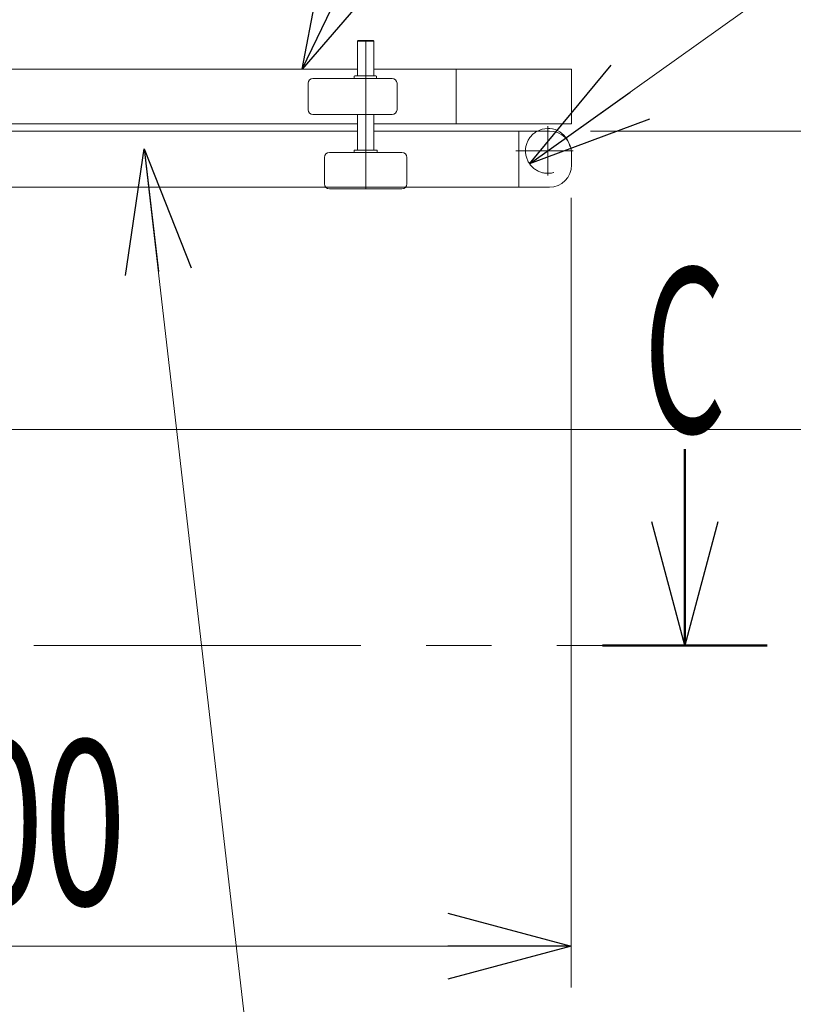
# Model space of a CAD drawing. Units: millimetres. Extents: x -4925 to 4925, y -7686 to 3378.
# Drawn here: x -3145 to -2676, y -1706 to -1108 of the extents above; entities that cross this region are included whole.
import ezdxf
from ezdxf.enums import TextEntityAlignment as Align

# ---------------------------------------------------------------- set-up
doc = ezdxf.new("R2010")
doc.units = ezdxf.units.MM
doc.header["$LTSCALE"] = 6.25
for name, pattern in [('CENTER', [50.8, 31.75, -6.35, 6.35, -6.35]), ('CENTERX2', [101.6, 63.5, -12.7, 12.7, -12.7]), ('DASHED2', [9.525, 6.35, -3.175])]:
    doc.linetypes.add(name, pattern=pattern)
for name, color, linetype in [('4', 7, 'Continuous'), ('L-05', 7, 'Continuous'), ('L-06', 7, 'Continuous'), ('L-KOUNYU', 7, 'Continuous'), ('Layer0035', 7, 'Continuous'), ('Layer0112', 7, 'Continuous'), ('Layer0176', 7, 'Continuous')]:
    doc.layers.add(name, color=color, linetype=linetype)
doc.styles.add('dcStyle0', font='ＭＳ Ｐゴシック')
doc.dimstyles.new('dc_Diam06', dxfattribs={"dimtxt": 100, "dimasz": 75.000048, "dimexe": 25, "dimexo": 25, "dimgap": 25, "dimtad": 2, "dimtih": 1, "dimtoh": 1, "dimdsep": 46, "dimtxsty": 'dcStyle0', "dimblk1": 'OPEN30', "dimblk2": 'OPEN30', "dimsah": 1, "dimcen": 0.09, "dimclrd": 2, "dimclre": 2, "dimclrt": 2, "dimadec": 0, "dimazin": 2, "dimtfac": 1, "dimtdec": 4, "dimtofl": 0, "dimtmove": 0, "dimatfit": 3, "dimfxl": 1, "dimarcsym": 1})
doc.dimstyles.new('dc_Rotated', dxfattribs={"dimtxt": 100, "dimasz": 75.000048, "dimexe": 6, "dimexo": 25, "dimgap": 6, "dimtad": 3, "dimdsep": 46, "dimtxsty": 'dcStyle0', "dimblk1": 'OPEN30', "dimblk2": 'OPEN30', "dimsah": 1, "dimcen": 0.09, "dimclrd": 2, "dimclre": 2, "dimclrt": 2, "dimadec": 0, "dimazin": 2, "dimtfac": 1, "dimtdec": 4, "dimtmove": 0, "dimatfit": 3, "dimfxl": 1, "dimarcsym": 1})

# ---------------------------------------------------------------- blocks, each defined once
blk = doc.blocks.new('_Open30')
at = {"color": 0, "linetype": 'ByBlock', "lineweight": -2}
for p, q in [((-1, 0.267949), (0, 0)), ((0, 0), (-1, -0.267949)), ((0, 0), (-1, 0))]:
    blk.add_line(p, q, dxfattribs=at)
blk = doc.blocks.new('*D6')
at = {"color": 2, "linetype": 'Continuous', "lineweight": 13}
for p, q in [((-2798.69, -1175.77), (-2034.6, -1175.77)), ((-2059.6, -1925.77), (-2059.6, -1175.77)), ((-185.78, -1925.77), (-2084.6, -1925.77))]:
    blk.add_line(p, q, dxfattribs=at)
at = {"color": 2, "xscale": 75.00007019038215, "yscale": 74.99973420559108}
for p, rotation in [((-2059.6, -1175.77), 90), ((-2059.6, -1925.77), 270)]:
    blk.add_blockref('_Open30', p, dxfattribs=dict(at, rotation=rotation))
at = {"color": 4, "style": 'dcStyle0', "width": 0.330493}
blk.add_text('機高(下部) min450 ～ max1000 ±25', height=100, rotation=90, dxfattribs=at).set_placement((-2084.6, -1922.02), (-2084.6, -1179.52), align=Align.FIT)
blk = doc.blocks.new('*D7')
at = {"color": 2, "linetype": 'Continuous', "lineweight": 13}
for p, q in [((-2798.88, -250.77), (-2034.6, -250.77)), ((-2059.6, -1175.77), (-2059.6, -250.77)), ((-2798.69, -1175.77), (-2034.6, -1175.77))]:
    blk.add_line(p, q, dxfattribs=at)
at = {"color": 2, "xscale": 75.00007019038215, "yscale": 74.99973420559108}
for p, rotation in [((-2059.6, -250.77), 90), ((-2059.6, -1175.77), 270)]:
    blk.add_blockref('_Open30', p, dxfattribs=dict(at, rotation=rotation))
at = {"color": 2, "style": 'dcStyle0', "width": 0.722795}
blk.add_text('揚程 925', height=100, rotation=90, dxfattribs=at).set_placement((-2084.6, -913.27), (-2084.6, -513.27), align=Align.FIT)
blk = doc.blocks.new('*D8')
at = {"color": 2, "linetype": 'Continuous', "lineweight": 13}
for p, q in [((-2798.88, -250.77), (-1805.15, -250.77)), ((-1830.15, -1925.77), (-1830.15, -250.77)), ((-185.78, -1925.77), (-1855.15, -1925.77))]:
    blk.add_line(p, q, dxfattribs=at)
at = {"color": 2, "xscale": 75.00007019038215, "yscale": 74.99973420559108}
for p, rotation in [((-1830.15, -250.77), 90), ((-1830.15, -1925.77), 270)]:
    blk.add_blockref('_Open30', p, dxfattribs=dict(at, rotation=rotation))
at = {"color": 4, "style": 'dcStyle0', "width": 0.555277}
blk.add_text('機高(上部)  min1375 ～ max1925 ±25', height=100, rotation=90, dxfattribs=at).set_placement((-1855.15, -1744.52), (-1855.15, -432.02), align=Align.FIT)
blk = doc.blocks.new('*D12')
at = {"color": 2, "linetype": 'Continuous', "lineweight": 13}
for p, q in [((-4039.38, -33.84), (-3789.38, -33.84)), ((-3789.38, -33.84), (-3636.12, -252.58))]:
    blk.add_line(p, q, dxfattribs=at)
at = {"color": 2, "xscale": 75.00007019038215, "yscale": 74.99973420559108, "rotation": 305.0175100935572}
blk.add_blockref('_Open30', (-3636.12, -252.58), dxfattribs=at)
at = {"color": 2, "style": 'dcStyle0', "width": 0.6875}
blk.add_text('φ20', height=100, dxfattribs=at).set_placement((-4014.38, -8.84), (-3814.38, -8.84), align=Align.FIT)
blk = doc.blocks.new('*D13')
at = {"color": 2, "linetype": 'Continuous', "lineweight": 13}
for p, q in [((-3610.38, -1216.27), (-3610.38, -1695.26)), ((-2810.38, -1216.27), (-2810.38, -1695.26)), ((-3610.38, -1670.26), (-2810.38, -1670.26))]:
    blk.add_line(p, q, dxfattribs=at)
at = {"color": 2, "xscale": 75.00007019038215, "yscale": 74.99973420559108}
for p, rotation in [((-3610.38, -1670.26), 180), ((-2810.38, -1670.26), 360)]:
    blk.add_blockref('_Open30', p, dxfattribs=dict(at, rotation=rotation))
at = {"color": 2, "style": 'dcStyle0', "width": 0.6875}
blk.add_text('800', height=100, dxfattribs=at).set_placement((-3230.57, -1645.26), (-3080.57, -1645.26), align=Align.FIT)
blk = doc.blocks.new('*D15')
at = {"color": 2, "linetype": 'Continuous', "lineweight": 13}
for p, q in [((-2573.23, -1008.44), (-2835.66, -1195.67)), ((-2223.23, -1008.44), (-2573.23, -1008.44))]:
    blk.add_line(p, q, dxfattribs=at)
at = {"color": 2, "xscale": 75.00007019038215, "yscale": 74.99973420559108, "rotation": 215.5060934535707}
blk.add_blockref('_Open30', (-2835.66, -1195.67), dxfattribs=at)
at = {"color": 2, "style": 'dcStyle0', "width": 0.763073}
blk.add_text('φ27.2', height=100, dxfattribs=at).set_placement((-2548.23, -983.44), (-2248.23, -983.44), align=Align.FIT)
blk = doc.blocks.new('DC_GROUP_W_GBCS-T_S_020_1_812')
at = {"color": 7, "linetype": 'Continuous', "lineweight": 13}
for p, q in [((-2810.19, -1138.12), (-2880.19, -1138.12)), ((-2880.19, -1138.12), (-2880.19, -1171.42)), ((-2810.19, -1171.42), (-2810.19, -1138.12))]:
    blk.add_line(p, q, dxfattribs=at)
blk = doc.blocks.new('DC_GROUP_W_GBCS-T_S_020_1_813')
at = {"color": 4, "linetype": 'DASHED2', "lineweight": 13}
for p, q in [((-3607.69, -1138.12), (-3610.19, -1138.12)), ((-3610.19, -1138.12), (-3610.19, -1171.42)), ((-3607.69, -1171.42), (-3607.69, -1138.12))]:
    blk.add_line(p, q, dxfattribs=at)
blk = doc.blocks.new('DC_GROUP_W_GBCS-T_S_020_1_814')
at = {"color": 4, "linetype": 'DASHED2', "lineweight": 13}
for p, q in [((-3607.69, -1149.81), (-3607.69, -1138.12)), ((-3607.69, -1138.12), (-3526.99, -1138.12)), ((-3526.99, -1171.42), (-3610.19, -1171.42))]:
    blk.add_line(p, q, dxfattribs=at)
at = {"color": 7, "linetype": 'Continuous', "lineweight": 13}
for p, q in [((-3526.99, -1138.12), (-3490.19, -1138.12)), ((-3480.19, -1138.12), (-2940.19, -1138.12)), ((-2930.19, -1138.12), (-2880.19, -1138.12)), ((-2880.19, -1138.12), (-2880.19, -1166.27)), ((-3490.19, -1171.42), (-3526.99, -1171.42)), ((-2940.19, -1171.42), (-3480.19, -1171.42)), ((-2810.19, -1171.42), (-2930.19, -1171.42))]:
    blk.add_line(p, q, dxfattribs=at)
blk = doc.blocks.new('DC_GROUP_W_GBCS-T_S_020_1_811')
at = {"linetype": 'Continuous'}
for name in ['DC_GROUP_W_GBCS-T_S_020_1_813', 'DC_GROUP_W_GBCS-T_S_020_1_814', 'DC_GROUP_W_GBCS-T_S_020_1_812']:
    blk.add_blockref(name, (0, 0), dxfattribs=at)
blk = doc.blocks.new('DC_GROUP_W_GBCS-T_S_020_1_829')
at = {"layer": 'L-05', "color": 7, "linetype": 'Continuous', "lineweight": 13}
for p, q in [((-2940.19, -1121.27), (-2939.69, -1120.77)), ((-2930.19, -1121.27), (-2940.19, -1121.27)), ((-2940.19, -1142.27), (-2940.19, -1121.27)), ((-2939.69, -1120.77), (-2930.69, -1120.77)), ((-2930.19, -1121.27), (-2930.69, -1120.77)), ((-2930.19, -1142.27), (-2930.19, -1121.27)), ((-2940.19, -1187.27), (-2940.19, -1165.77)), ((-2930.19, -1187.27), (-2930.19, -1165.77))]:
    blk.add_line(p, q, dxfattribs=at)
at = {"layer": 'L-05', "color": 3, "linetype": 'CENTERX2', "lineweight": 13}
blk.add_line((-2935.19, -1120.77), (-2935.19, -1210.77), dxfattribs=at)
blk = doc.blocks.new('DC_GROUP_W_GBCS-T_S_020_1_833')
at = {"layer": 'L-06', "color": 7, "linetype": 'Continuous', "lineweight": 13}
for p, q in [((-2942.19, -1188.77), (-2942.19, -1187.57)), ((-2941.89, -1187.27), (-2928.49, -1187.27)), ((-2928.19, -1188.77), (-2928.19, -1187.57)), ((-2935.67, -1188.77), (-2942.19, -1188.77)), ((-2934.7, -1188.77), (-2928.19, -1188.77))]:
    blk.add_line(p, q, dxfattribs=at)
for centre, start, end in [((-2941.89, -1187.57), 90, 180), ((-2928.49, -1187.57), 0, 90)]:
    blk.add_arc(centre, 0.3, start, end, dxfattribs=at)
blk = doc.blocks.new('DC_GROUP_W_GBCS-T_S_020_1_832')
at = {"layer": 'L-06', "linetype": 'Continuous'}
blk.add_blockref('DC_GROUP_W_GBCS-T_S_020_1_833', (0, 0), dxfattribs=at)
blk = doc.blocks.new('DC_GROUP_W_GBCS-T_S_020_1_831')
at = {"linetype": 'Continuous'}
blk.add_blockref('DC_GROUP_W_GBCS-T_S_020_1_832', (0, 0), dxfattribs=at)
blk = doc.blocks.new('DC_GROUP_W_GBCS-T_S_020_1_835')
at = {"layer": '4', "color": 7, "linetype": 'Continuous', "lineweight": 13}
for p, q in [((-2960.19, -1207.77), (-2960.19, -1191.77)), ((-2957.19, -1188.77), (-2913.19, -1188.77)), ((-2910.19, -1191.77), (-2910.19, -1207.77)), ((-2913.19, -1210.77), (-2957.19, -1210.77))]:
    blk.add_line(p, q, dxfattribs=at)
for centre, start, end in [((-2957.19, -1191.77), 90, 180), ((-2913.19, -1191.77), 0, 90), ((-2957.19, -1207.77), 180, 270), ((-2913.19, -1207.77), 270, 0)]:
    blk.add_arc(centre, 3, start, end, dxfattribs=at)
blk = doc.blocks.new('DC_GROUP_W_GBCS-T_S_020_1_834')
at = {"layer": '4', "linetype": 'Continuous'}
blk.add_blockref('DC_GROUP_W_GBCS-T_S_020_1_835', (0, 0), dxfattribs=at)
blk = doc.blocks.new('DC_GROUP_W_GBCS-T_S_020_1_830')
at = {"linetype": 'Continuous'}
for name in ['DC_GROUP_W_GBCS-T_S_020_1_831', 'DC_GROUP_W_GBCS-T_S_020_1_834']:
    blk.add_blockref(name, (0, 0), dxfattribs=at)
blk = doc.blocks.new('DC_GROUP_W_GBCS-T_S_020_1_838')
at = {"layer": 'L-KOUNYU', "color": 7, "linetype": 'Continuous', "lineweight": 13}
for p, q in [((-2970.19, -1162.77), (-2970.19, -1146.77)), ((-2967.19, -1143.77), (-2919.19, -1143.77)), ((-2916.19, -1162.77), (-2916.19, -1146.77)), ((-2967.19, -1165.77), (-2919.19, -1165.77))]:
    blk.add_line(p, q, dxfattribs=at)
for centre, start, end in [((-2967.19, -1146.77), 90, 180), ((-2919.19, -1146.77), 0, 90), ((-2967.19, -1162.77), 180, 270), ((-2919.19, -1162.77), 270, 0)]:
    blk.add_arc(centre, 3, start, end, dxfattribs=at)
blk = doc.blocks.new('DC_GROUP_W_GBCS-T_S_020_1_837')
at = {"layer": 'L-KOUNYU', "linetype": 'Continuous'}
blk.add_blockref('DC_GROUP_W_GBCS-T_S_020_1_838', (0, 0), dxfattribs=at)
blk = doc.blocks.new('DC_GROUP_W_GBCS-T_S_020_1_840')
at = {"layer": 'L-06', "color": 7, "linetype": 'Continuous', "lineweight": 13}
for p, q in [((-2942.19, -1143.77), (-2942.19, -1142.57)), ((-2928.65, -1143.77), (-2942.19, -1143.77)), ((-2941.89, -1142.27), (-2928.95, -1142.27)), ((-2928.65, -1143.77), (-2928.65, -1142.57))]:
    blk.add_line(p, q, dxfattribs=at)
for centre, start, end in [((-2941.89, -1142.57), 90, 180), ((-2928.95, -1142.57), 0, 90)]:
    blk.add_arc(centre, 0.3, start, end, dxfattribs=at)
blk = doc.blocks.new('DC_GROUP_W_GBCS-T_S_020_1_839')
at = {"layer": 'L-06', "linetype": 'Continuous'}
blk.add_blockref('DC_GROUP_W_GBCS-T_S_020_1_840', (0, 0), dxfattribs=at)
blk = doc.blocks.new('DC_GROUP_W_GBCS-T_S_020_1_836')
at = {"linetype": 'Continuous'}
for name in ['DC_GROUP_W_GBCS-T_S_020_1_837', 'DC_GROUP_W_GBCS-T_S_020_1_839']:
    blk.add_blockref(name, (0, 0), dxfattribs=at)
blk = doc.blocks.new('DC_GROUP_W_GBCS-T_S_020_1_828')
at = {"linetype": 'Continuous'}
for name in ['DC_GROUP_W_GBCS-T_S_020_1_836', 'DC_GROUP_W_GBCS-T_S_020_1_830']:
    blk.add_blockref(name, (0, 0), dxfattribs=at)
at = {"layer": 'L-05', "linetype": 'Continuous'}
blk.add_blockref('DC_GROUP_W_GBCS-T_S_020_1_829', (0, 0), dxfattribs=at)
blk = doc.blocks.new('*D27')
at = {"layer": 'Layer0035', "color": 2, "linetype": 'Continuous', "lineweight": 13}
for p, q in [((-3358.1, -1356.77), (-2410.38, -1356.77)), ((-2435.38, -1716.77), (-2435.38, -1356.77)), ((-3033.54, -1716.77), (-2410.38, -1716.77))]:
    blk.add_line(p, q, dxfattribs=at)
at = {"layer": 'Layer0035', "color": 2, "xscale": 75.00007019038215, "yscale": 74.99973420559108}
for p, rotation in [((-2435.38, -1356.77), 90), ((-2435.38, -1716.77), 270)]:
    blk.add_blockref('_Open30', p, dxfattribs=dict(at, rotation=rotation))
at = {"layer": 'Layer0035', "color": 2, "style": 'dcStyle0', "width": 0.6875}
blk.add_text('360', height=100, rotation=90, dxfattribs=at).set_placement((-2460.38, -1606.77), (-2460.38, -1456.77), align=Align.FIT)

msp = doc.modelspace()

# ---------------------------------------------------------------- linework, layer by layer
at = {"color": 2, "linetype": 'Continuous', "lineweight": 13}
msp.add_line((-2973.7806, -1138.1213), (-2817.8598, -816.4568), dxfattribs=at)
at = {"layer": 'Layer0035', "color": 2, "linetype": 'Continuous', "lineweight": 13}
msp.add_line((-2960.1067, -2132.7619), (-3069.6893, -1186.5202), dxfattribs=at)
at = {"layer": 'Layer0112', "color": 7, "linetype": 'Continuous', "lineweight": 13}
for p, q in [((-3480.1855, -1175.7713), (-2940.1851, -1175.7713)), ((-2930.1851, -1175.7713), (-2823.6851, -1175.7713)), ((-2842.1851, -1175.7713), (-2842.1851, -1209.7713)), ((-2810.1851, -1189.2713), (-2810.1851, -1196.2713)), ((-3160.1855, -1209.7713), (-2823.6851, -1209.7713))]:
    msp.add_line(p, q, dxfattribs=at)
at = {"layer": 'Layer0112', "color": 3, "linetype": 'CENTERX2', "lineweight": 13}
for p, q in [((-2824.5851, -1172.8531), (-2824.5851, -1202.6984)), ((-2844.0451, -1187.7713), (-2809.3418, -1187.7713))]:
    msp.add_line(p, q, dxfattribs=at)
at = {"layer": 'Layer0112', "color": 4, "linetype": 'DASHED2', "lineweight": 13}
msp.add_arc((-2824.5851, -1187.7713), 13.6, 118.0724869, 0, dxfattribs=at)
at = {"layer": 'Layer0112', "color": 7, "linetype": 'Continuous', "lineweight": 13}
for centre, radius, start, end in [((-2824.5851, -1187.7713), 13.6, 11.476868, 118.0724869), ((-2823.6851, -1189.2713), 13.5, 0, 90), ((-2823.6851, -1196.2713), 13.5, 270, 0)]:
    msp.add_arc(centre, radius, start, end, dxfattribs=at)
at = {"layer": 'Layer0176', "color": 2, "linetype": 'Continuous', "lineweight": 50}
for p, q in [((-2741.4518, -1368.7584), (-2741.4518, -1487.8919)), ((-2791.4518, -1487.8919), (-2691.4518, -1487.8919))]:
    msp.add_line(p, q, dxfattribs=at)
at = {"layer": 'Layer0176', "color": 2, "linetype": 'CENTER', "lineweight": 13}
msp.add_line((-4406.5984, -1487.8919), (-2791.4518, -1487.8919), dxfattribs=at)

# ---------------------------------------------------------------- block references
at = {"color": 2, "xscale": 75.00007019038215, "yscale": 74.99973420559108, "rotation": 244.1390936703799}
msp.add_blockref('_Open30', (-2973.7806, -1138.1213), dxfattribs=at)
at = {"linetype": 'Continuous'}
for name in ['DC_GROUP_W_GBCS-T_S_020_1_828', 'DC_GROUP_W_GBCS-T_S_020_1_811']:
    msp.add_blockref(name, (0, 0), dxfattribs=at)
at = {"layer": 'Layer0035', "color": 2, "xscale": 75.00007019038215, "yscale": 74.99973420559108, "rotation": 96.60589867929488}
msp.add_blockref('_Open30', (-3069.6893, -1186.5202), dxfattribs=at)
at = {"layer": 'Layer0176', "color": 2, "xscale": 75.00007019038215, "yscale": 74.99973420559108, "rotation": 270}
msp.add_blockref('_Open30', (-2741.4518, -1487.8919), dxfattribs=at)

# ---------------------------------------------------------------- texts
at = {"layer": 'Layer0176', "color": 2, "style": 'dcStyle0', "width": 0.517404}
msp.add_text('C', height=100, dxfattribs=at).set_placement((-2766.4518, -1358.7584), (-2716.4518, -1358.7584), align=Align.FIT)

# ---------------------------------------------------------------- dimensions: what is measured, and where the dimension line sits
at = {"linetype": 'Continuous', "lineweight": 13}
for p1, p2, text, picture, middle in [((1572.1887, -7685.9826), (-3636.3231, -252.2931), 'φ20', '*D12', (-3914.3822, -33.8442)), ((-2813.514, -1179.8726), (-2835.6563, -1195.6701), 'φ27.2', '*D15', (-2398.2324, -1008.4429))]:
    dim = msp.add_diameter_dim_2p(p1=p1, p2=p2, text=text, dimstyle='dc_Diam06', override={"dimtxt": 100, "dimasz": 75.000048, "dimexe": 25, "dimexo": 25, "dimgap": 25, "dimtad": 2, "dimdec": 2, "dimlfac": 1, "dimzin": 8, "dimtxsty": 'dcStyle0', "dimblk1": 'Open30', "dimblk2": 'Open30', "dimsah": 1, "dimclrd": 2, "dimclre": 2, "dimclrt": 2, "dimazin": 2, "dimtolj": 0, "dimtzin": 8, "dimarcsym": 1}, dxfattribs=at)
    dim.commit()
    dim.dimension.update_dxf_attribs({"geometry": picture, "text_midpoint": middle, "dimtype": 163})
for base, p1, p2, text, override, picture, middle in [((-2059.6032, -250.7713), (-2823.6851, -1175.7713), (-2823.8827, -250.7713), '揚程 <>', {"dimtxt": 100, "dimasz": 75.000048, "dimexe": 25, "dimexo": 25, "dimgap": 25, "dimtad": 3, "dimtih": 0, "dimtoh": 0, "dimdec": 2, "dimlfac": 1, "dimzin": 8, "dimtxsty": 'dcStyle0', "dimblk1": 'Open30', "dimblk2": 'Open30', "dimsah": 1, "dimclrd": 2, "dimclre": 2, "dimclrt": 2, "dimazin": 2, "dimtofl": 1, "dimtolj": 0, "dimtzin": 8, "dimarcsym": 1}, '*D7', (-2059.6032, -713.2713)), ((-1830.151, -250.7713), (-160.781, -1925.7713), (-2823.8827, -250.7713), '機高(上部)  min1375 ～ max1925 ±25', {"dimtxt": 100, "dimasz": 75.000048, "dimexe": 25, "dimexo": 25, "dimgap": 25, "dimtad": 3, "dimtih": 0, "dimtoh": 0, "dimdec": 2, "dimlfac": 1, "dimzin": 8, "dimtxsty": 'dcStyle0', "dimblk1": 'Open30', "dimblk2": 'Open30', "dimsah": 1, "dimclrd": 2, "dimclre": 2, "dimclrt": 4, "dimazin": 2, "dimtofl": 1, "dimtolj": 0, "dimtzin": 8, "dimarcsym": 1}, '*D8', (-1830.151, -1088.2713)), ((-2059.6032, -1175.7713), (-160.781, -1925.7713), (-2823.6851, -1175.7713), '機高(下部) min450 ～ max1000 ±25', {"dimtxt": 100, "dimasz": 75.000048, "dimexe": 25, "dimexo": 25, "dimgap": 25, "dimtad": 3, "dimtih": 0, "dimtoh": 0, "dimdec": 2, "dimlfac": 1, "dimzin": 8, "dimtxsty": 'dcStyle0', "dimblk1": 'Open30', "dimblk2": 'Open30', "dimsah": 1, "dimclrd": 2, "dimclre": 2, "dimclrt": 4, "dimazin": 2, "dimtofl": 1, "dimtolj": 0, "dimtzin": 8, "dimarcsym": 1}, '*D6', (-2059.6032, -1550.7713))]:
    dim = msp.add_linear_dim(base=base, p1=p1, p2=p2, angle=90, text=text, dimstyle='dc_Rotated', override=override, dxfattribs=at)
    dim.commit()
    dim.dimension.update_dxf_attribs({"geometry": picture, "text_midpoint": middle, "dimtype": 160})
dim = msp.add_linear_dim(base=(-2810.3827, -1670.2611), p1=(-3610.3827, -1191.2713), p2=(-2810.3827, -1191.2713), dimstyle='dc_Rotated', override={"dimtxt": 100, "dimasz": 75.000048, "dimexe": 25, "dimexo": 25, "dimgap": 25, "dimtad": 3, "dimtih": 0, "dimtoh": 0, "dimdec": 2, "dimlfac": 1, "dimzin": 8, "dimtxsty": 'dcStyle0', "dimblk1": 'Open30', "dimblk2": 'Open30', "dimsah": 1, "dimclrd": 2, "dimclre": 2, "dimclrt": 2, "dimazin": 2, "dimtofl": 1, "dimtolj": 0, "dimtzin": 8, "dimarcsym": 1}, dxfattribs=at)
dim.commit()
dim.dimension.update_dxf_attribs({"geometry": '*D13', "text_midpoint": (-3155.5719, -1670.2611), "dimtype": 160})
at = {"layer": 'Layer0035', "linetype": 'Continuous', "lineweight": 13}
dim = msp.add_linear_dim(base=(-2435.3827, -1356.7713), p1=(-3058.5361, -1716.7713), p2=(-3383.0981, -1356.7713), angle=90, dimstyle='dc_Rotated', override={"dimtxt": 100, "dimasz": 75.000048, "dimexe": 25, "dimexo": 25, "dimgap": 25, "dimtad": 3, "dimtih": 0, "dimtoh": 0, "dimdec": 2, "dimlfac": 1, "dimzin": 8, "dimtxsty": 'dcStyle0', "dimblk1": 'Open30', "dimblk2": 'Open30', "dimsah": 1, "dimclrd": 2, "dimclre": 2, "dimclrt": 2, "dimazin": 2, "dimtofl": 1, "dimtolj": 0, "dimtzin": 8, "dimarcsym": 1}, dxfattribs=at)
dim.commit()
dim.dimension.update_dxf_attribs({"geometry": '*D27', "text_midpoint": (-2435.3827, -1531.7713), "dimtype": 160})

doc.saveas('drawing.dxf')
